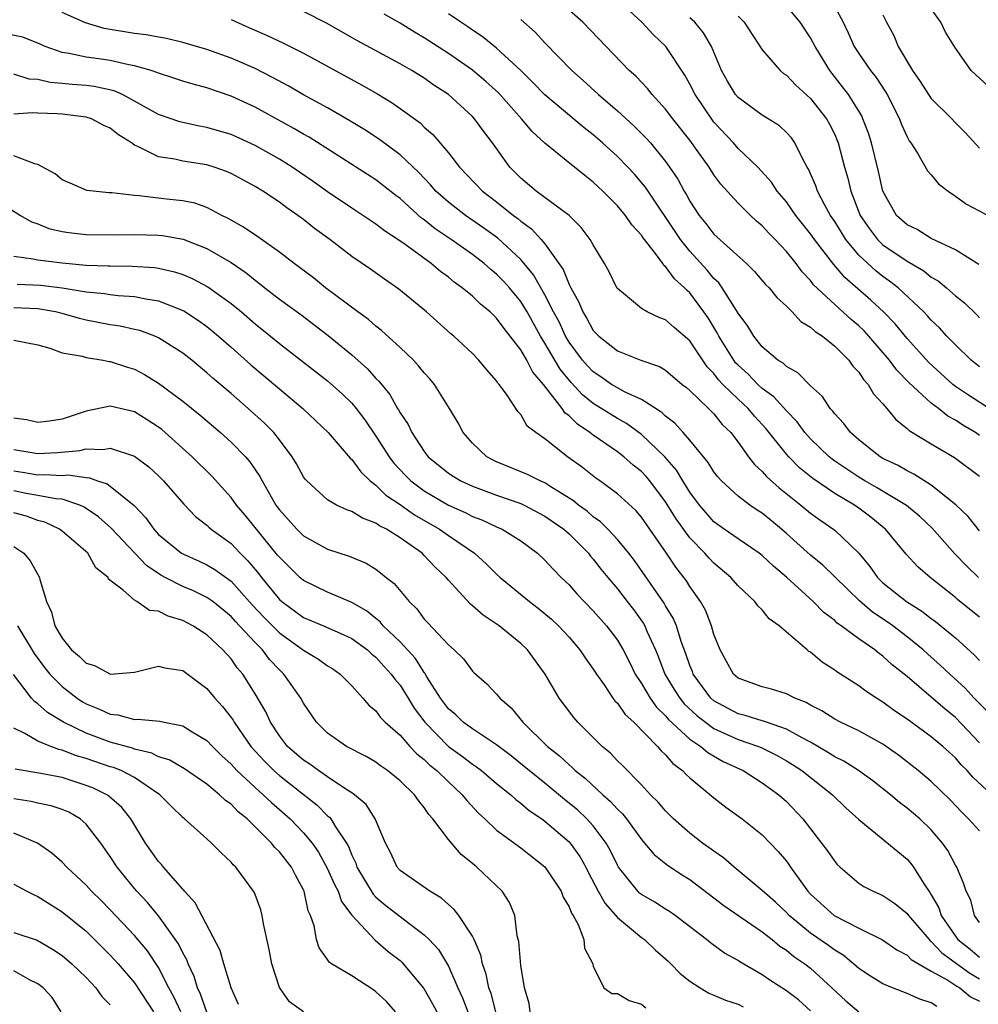
# Model space of a CAD drawing. Units: inches. Extents: x 2619000 to 2622000, y 1527000 to 1530000.
# Drawn here: x 2620343 to 2620423, y 1527300 to 1527381 of the extents above; entities that cross this region are included whole.
import ezdxf

# ---------------------------------------------------------------- set-up
doc = ezdxf.new("R2010")
doc.units = ezdxf.units.IN
doc.header["$MEASUREMENT"] = 0
doc.layers.add('LD26191527_2ft', color=93, linetype='Continuous')

msp = doc.modelspace()

# ---------------------------------------------------------------- linework, layer by layer
at = {"layer": 'LD26191527_2ft'}
for points, elevation in [([(2620423, 1527346.767), (2620422.658, 1527347), (2620421.617, 1527347.617), (2620421, 1527348.038), (2620420.373, 1527348.373), (2620419.591, 1527349), (2620419, 1527349.438), (2620417.146, 1527351.147), (2620416.163, 1527352.164), (2620415.547, 1527353), (2620413.829, 1527355), (2620413.43, 1527355.43), (2620413, 1527355.847), (2620412.372, 1527356.372), (2620411, 1527357.603), (2620409.257, 1527359.257), (2620409, 1527359.604), (2620408.317, 1527360.317), (2620407.818, 1527361), (2620407, 1527362.014), (2620406.066, 1527363), (2620405.536, 1527363.536), (2620405, 1527364.135), (2620404.53, 1527364.53), (2620404.025, 1527365), (2620403, 1527366.022), (2620401.579, 1527367.579), (2620401, 1527368.363), (2620400.595, 1527369), (2620399.616, 1527370.384), (2620399, 1527371.226), (2620397.596, 1527373), (2620397, 1527373.81), (2620395.896, 1527375), (2620395.505, 1527375.505), (2620394.522, 1527376.522), (2620393.981, 1527377), (2620390.129, 1527381), (2620387.901, 1527383)], 9158), ([(2620424.517, 1527348.516), (2620422.09, 1527350.09), (2620421, 1527350.833), (2620420.783, 1527351), (2620418.803, 1527352.803), (2620417, 1527354.801), (2620416.007, 1527356.007), (2620415.048, 1527357), (2620413.988, 1527357.988), (2620411.844, 1527359.844), (2620410.921, 1527360.921), (2620409.327, 1527363), (2620409, 1527363.48), (2620407.785, 1527365), (2620407, 1527366.109), (2620406.243, 1527367), (2620405.755, 1527367.754), (2620404.625, 1527369), (2620403, 1527370.552), (2620402.609, 1527371), (2620401, 1527372.725), (2620400.878, 1527372.878), (2620399.432, 1527375), (2620399, 1527375.873), (2620398.602, 1527376.602), (2620397.01, 1527379), (2620395.978, 1527379.978), (2620395.027, 1527381), (2620393, 1527382.882)], 9160), ([(2620422.943, 1527360.943), (2620421, 1527362.151), (2620419, 1527363.095), (2620417.821, 1527363.82), (2620417, 1527364.21), (2620416.129, 1527365), (2620415, 1527367), (2620414.63, 1527368.63), (2620414.043, 1527371), (2620413.799, 1527371.798), (2620413.346, 1527373), (2620413.237, 1527373.237), (2620412.151, 1527375), (2620411.66, 1527375.66), (2620410.59, 1527377), (2620409.374, 1527379), (2620409, 1527379.719), (2620408.143, 1527381), (2620407, 1527382.371)], 9166), ([(2620411, 1527382.273), (2620411.694, 1527381), (2620412.12, 1527380.12), (2620412.625, 1527379), (2620413, 1527378.415), (2620413.976, 1527377), (2620414.426, 1527376.426), (2620415.221, 1527375.221), (2620415.347, 1527375), (2620416.372, 1527373), (2620416.538, 1527372.538), (2620417, 1527371.501), (2620417.174, 1527371.174), (2620417.306, 1527371), (2620417.858, 1527370.142), (2620418.695, 1527368.695), (2620419, 1527368.357), (2620419.608, 1527367.608), (2620420.391, 1527367), (2620421, 1527366.594), (2620421.931, 1527365.931), (2620424.556, 1527364.556)], 9168), ([(2620423.701, 1527375.701), (2620422.314, 1527377), (2620421, 1527378.861), (2620420.186, 1527380.187), (2620419.802, 1527381), (2620419, 1527382.118)], 9172), ([(2620423.773, 1527323.773), (2620422.552, 1527325), (2620421.815, 1527325.815), (2620420.526, 1527327), (2620419.746, 1527327.746), (2620418.68, 1527328.68), (2620418.34, 1527329), (2620417, 1527330.095), (2620415.81, 1527331), (2620415.338, 1527331.338), (2620414.131, 1527332.131), (2620413.052, 1527333.051), (2620410.012, 1527336.012), (2620409, 1527336.838), (2620407, 1527338.646), (2620406.591, 1527339), (2620405, 1527340.314), (2620404.58, 1527340.58), (2620403.966, 1527341), (2620403, 1527341.738), (2620401.629, 1527343), (2620401.329, 1527343.329), (2620401, 1527343.756), (2620400.521, 1527344.521), (2620399, 1527346.369), (2620398.461, 1527347), (2620397.77, 1527347.77), (2620397, 1527348.362), (2620396.679, 1527348.679), (2620395, 1527349.747), (2620393.637, 1527350.363), (2620393, 1527350.702), (2620392.513, 1527351), (2620391.63, 1527351.63), (2620391, 1527352.028), (2620390.528, 1527352.528), (2620390.117, 1527353), (2620389, 1527354.5), (2620388.704, 1527355), (2620388.166, 1527356.166), (2620387.721, 1527357), (2620387, 1527358.426), (2620386.066, 1527360.066), (2620385, 1527361.347), (2620383.11, 1527363.11), (2620381.952, 1527363.952), (2620380.416, 1527365), (2620379, 1527366.08), (2620377.973, 1527367), (2620377.528, 1527367.528), (2620376.552, 1527368.552), (2620375, 1527370.024), (2620373.289, 1527371.29), (2620372.08, 1527372.08), (2620370.843, 1527372.843), (2620369, 1527373.913), (2620367.012, 1527374.988), (2620365.725, 1527375.725), (2620364.431, 1527376.431), (2620363, 1527377.163), (2620361, 1527378.033), (2620359, 1527378.739), (2620357, 1527379.32), (2620355.655, 1527379.655), (2620355, 1527379.751), (2620353.96, 1527379.959), (2620353, 1527380.063), (2620350.481, 1527380.481), (2620348.953, 1527380.953), (2620347, 1527381.795)], 9146), ([(2620361, 1527381.219), (2620362.531, 1527380.531), (2620363.931, 1527379.931), (2620365.297, 1527379.298), (2620367, 1527378.433), (2620371.818, 1527375.818), (2620373.086, 1527375.086), (2620374.332, 1527374.332), (2620375, 1527373.863), (2620376.653, 1527372.653), (2620377, 1527372.311), (2620377.706, 1527371.706), (2620379, 1527370.181), (2620379.922, 1527369), (2620381.842, 1527367), (2620383, 1527366.12), (2620384.391, 1527365), (2620384.742, 1527364.742), (2620385, 1527364.513), (2620385.889, 1527363.889), (2620386.699, 1527363), (2620387, 1527362.639), (2620388.517, 1527360.517), (2620389, 1527359.273), (2620389.102, 1527359.102), (2620389.137, 1527359), (2620389.81, 1527357.81), (2620390.126, 1527357), (2620390.465, 1527356.465), (2620391, 1527355.465), (2620391.451, 1527355), (2620393, 1527353.775), (2620394.947, 1527353), (2620396.48, 1527352.481), (2620397, 1527352.165), (2620398.376, 1527351), (2620398.729, 1527350.729), (2620399, 1527350.495), (2620400.548, 1527349), (2620401, 1527348.545), (2620401.686, 1527347.686), (2620402.403, 1527347), (2620403, 1527346.214), (2620403.872, 1527345), (2620404.36, 1527344.359), (2620405, 1527343.78), (2620405.356, 1527343.356), (2620406.416, 1527342.416), (2620408.203, 1527341), (2620409, 1527340.324), (2620409.763, 1527339.762), (2620411, 1527338.923), (2620413, 1527337.017), (2620413.905, 1527335.905), (2620414.551, 1527335), (2620414.774, 1527334.774), (2620415, 1527334.569), (2620416.962, 1527333), (2620418.22, 1527332.22), (2620419, 1527331.602), (2620419.353, 1527331.353), (2620421, 1527329.987), (2620422.575, 1527328.574), (2620423, 1527328.109)], 9148), ([(2620423, 1527331.713), (2620421.183, 1527333.183), (2620421, 1527333.347), (2620418.901, 1527335), (2620417.886, 1527335.886), (2620416.919, 1527336.919), (2620415.205, 1527339), (2620415.096, 1527339.096), (2620414.002, 1527340.002), (2620413, 1527340.754), (2620412.641, 1527341), (2620411, 1527341.953), (2620409.201, 1527343.201), (2620408.09, 1527344.089), (2620407.192, 1527345), (2620407, 1527345.213), (2620405.317, 1527347.317), (2620404.357, 1527348.357), (2620403.829, 1527349), (2620403, 1527349.765), (2620401.745, 1527351), (2620401.382, 1527351.382), (2620401, 1527351.887), (2620400.44, 1527352.44), (2620399, 1527354.592), (2620397.71, 1527355.711), (2620397, 1527356.353), (2620396.523, 1527356.523), (2620395.482, 1527357), (2620395, 1527357.284), (2620393, 1527358.931), (2620392.954, 1527359), (2620392.314, 1527360.314), (2620391.942, 1527361), (2620391, 1527362.554), (2620390.756, 1527363), (2620390.003, 1527364.003), (2620388.998, 1527364.998), (2620386.276, 1527367), (2620385, 1527368.071), (2620384.094, 1527369), (2620382.662, 1527371), (2620381.942, 1527371.942), (2620381.179, 1527373), (2620381, 1527373.188), (2620379, 1527375), (2620377.794, 1527375.794), (2620377, 1527376.367), (2620375.987, 1527377), (2620375, 1527377.568), (2620371.472, 1527379.472), (2620368.919, 1527380.919), (2620367, 1527381.892)], 9150), ([(2620422.926, 1527335), (2620421.938, 1527335.938), (2620420.954, 1527336.954), (2620419.076, 1527339.076), (2620418.041, 1527340.041), (2620416.949, 1527340.949), (2620414.466, 1527342.466), (2620413.505, 1527343), (2620413, 1527343.303), (2620411, 1527344.641), (2620410.789, 1527344.789), (2620410.535, 1527345), (2620409, 1527346.476), (2620408.526, 1527347), (2620407.888, 1527347.888), (2620407, 1527348.793), (2620405.974, 1527349.974), (2620405, 1527350.664), (2620404.635, 1527351), (2620403.835, 1527351.835), (2620403, 1527352.581), (2620402.795, 1527352.795), (2620402.641, 1527353), (2620401.403, 1527355), (2620401.272, 1527355.272), (2620400.509, 1527356.509), (2620400.171, 1527357), (2620399, 1527358.587), (2620398.773, 1527358.773), (2620398.573, 1527359), (2620397.73, 1527359.731), (2620397, 1527360.753), (2620396.853, 1527360.853), (2620396.764, 1527361), (2620396.166, 1527361.834), (2620395.14, 1527363.14), (2620395, 1527363.363), (2620394.208, 1527364.208), (2620393.667, 1527365), (2620393, 1527365.786), (2620391.805, 1527367), (2620391, 1527367.762), (2620390.295, 1527368.295), (2620389.451, 1527369), (2620389.192, 1527369.192), (2620387, 1527370.988), (2620385.941, 1527371.941), (2620385.052, 1527373), (2620383.144, 1527375.144), (2620382.101, 1527376.101), (2620381, 1527377.022), (2620379, 1527378.415), (2620377, 1527379.72), (2620376.184, 1527380.184), (2620375, 1527380.911), (2620373.681, 1527381.681)], 9152), ([(2620423, 1527338.851), (2620422.053, 1527340.053), (2620421.03, 1527341.029), (2620419, 1527342.655), (2620417.562, 1527343.562), (2620417, 1527343.828), (2620416.264, 1527344.264), (2620415, 1527344.865), (2620414.768, 1527345), (2620413, 1527346.416), (2620412.325, 1527347), (2620411.754, 1527347.754), (2620411, 1527348.546), (2620410.813, 1527348.813), (2620410.619, 1527349), (2620409.982, 1527349.982), (2620409, 1527350.866), (2620407.962, 1527351.962), (2620407, 1527352.477), (2620406.743, 1527352.743), (2620406.297, 1527353), (2620405, 1527354.097), (2620404.296, 1527355), (2620403.812, 1527355.812), (2620403, 1527356.89), (2620401.674, 1527359), (2620401.396, 1527359.397), (2620401, 1527359.767), (2620400.448, 1527360.448), (2620399, 1527362.039), (2620398.222, 1527363), (2620395.323, 1527367.323), (2620395, 1527367.723), (2620394.407, 1527368.407), (2620393.861, 1527369), (2620393, 1527369.883), (2620391.765, 1527371), (2620391, 1527371.666), (2620390.25, 1527372.25), (2620387, 1527374.973), (2620386.011, 1527376.011), (2620385, 1527377.004), (2620383, 1527378.86), (2620381.814, 1527379.814), (2620381, 1527380.338), (2620380.617, 1527380.617), (2620380.022, 1527381), (2620379, 1527381.707)], 9154), ([(2620385, 1527381.214), (2620386.186, 1527380.186), (2620387, 1527379.288), (2620389.218, 1527377), (2620390.173, 1527376.173), (2620391.445, 1527375), (2620393, 1527373.659), (2620394.397, 1527372.397), (2620395.396, 1527371.396), (2620395.741, 1527371), (2620397, 1527369.451), (2620397.321, 1527369), (2620397.995, 1527367.995), (2620398.527, 1527367), (2620398.714, 1527366.714), (2620399, 1527366.163), (2620399.763, 1527365), (2620400.33, 1527364.329), (2620401, 1527363.456), (2620403.689, 1527361), (2620404.359, 1527360.359), (2620405.279, 1527359.279), (2620405.561, 1527359), (2620406.201, 1527358.201), (2620407, 1527357.471), (2620407.468, 1527357), (2620408.202, 1527356.202), (2620409, 1527355.75), (2620409.38, 1527355.38), (2620409.981, 1527355), (2620411, 1527354.174), (2620412.174, 1527353), (2620412.517, 1527352.517), (2620413, 1527352.011), (2620413.395, 1527351.395), (2620413.767, 1527351), (2620414.225, 1527350.225), (2620415, 1527349.38), (2620415.327, 1527349), (2620416.074, 1527348.074), (2620417, 1527347.355), (2620417.178, 1527347.178), (2620419, 1527346.064), (2620420.929, 1527344.929), (2620423, 1527343.393)], 9156), ([(2620423, 1527352.446), (2620422.301, 1527353), (2620421, 1527354.265), (2620420.292, 1527355), (2620419.677, 1527355.676), (2620419, 1527356.321), (2620418.69, 1527356.69), (2620418.385, 1527357), (2620416.248, 1527359), (2620415.551, 1527359.551), (2620415, 1527359.93), (2620414.4, 1527360.4), (2620413, 1527361.704), (2620411.917, 1527363), (2620411, 1527364.494), (2620410.657, 1527365), (2620410.22, 1527365.78), (2620409.585, 1527367), (2620409.441, 1527367.441), (2620408.827, 1527368.827), (2620408.714, 1527369), (2620408.356, 1527369.644), (2620407.706, 1527371), (2620407.413, 1527371.413), (2620407, 1527371.872), (2620406.423, 1527372.423), (2620405, 1527373.293), (2620403, 1527374.76), (2620402.798, 1527375), (2620402.118, 1527376.118), (2620401.637, 1527377), (2620400.81, 1527379), (2620400.13, 1527380.13), (2620399.404, 1527381), (2620399, 1527381.358)], 9162), ([(2620403, 1527381.497), (2620403.517, 1527381), (2620405, 1527378.726), (2620406.475, 1527377), (2620406.759, 1527376.759), (2620407, 1527376.606), (2620407.782, 1527375.782), (2620409, 1527374.677), (2620410.322, 1527373), (2620410.562, 1527372.562), (2620411, 1527371.698), (2620411.216, 1527371.216), (2620411.293, 1527371), (2620411.818, 1527369), (2620412.09, 1527368.09), (2620412.345, 1527367), (2620413.113, 1527365), (2620413.875, 1527363.875), (2620414.536, 1527363), (2620415, 1527362.557), (2620417, 1527361.195), (2620418.392, 1527360.391), (2620419, 1527359.893), (2620419.568, 1527359.568), (2620420.252, 1527359), (2620421, 1527358.345), (2620421.748, 1527357.748), (2620422.766, 1527356.766), (2620423, 1527356.522)], 9164), ([(2620415, 1527381.603), (2620415.28, 1527381), (2620415.893, 1527379.893), (2620416.272, 1527379), (2620417.449, 1527377), (2620418.084, 1527376.084), (2620418.769, 1527375), (2620419, 1527374.67), (2620420.695, 1527373), (2620421, 1527372.661), (2620421.831, 1527371.832), (2620423, 1527370.57)], 9170), ([(2620423, 1527321.29), (2620421, 1527323.396), (2620420.112, 1527324.111), (2620419, 1527325.096), (2620417, 1527326.791), (2620415.768, 1527327.768), (2620415, 1527328.483), (2620414.693, 1527328.693), (2620414.315, 1527329), (2620413, 1527329.907), (2620411.538, 1527331), (2620411.216, 1527331.216), (2620411, 1527331.426), (2620410.107, 1527332.108), (2620409.218, 1527333), (2620407, 1527335.024), (2620405.932, 1527335.932), (2620405, 1527336.812), (2620404.758, 1527337), (2620403, 1527338.196), (2620401.851, 1527339), (2620401, 1527339.623), (2620400.347, 1527340.347), (2620399.807, 1527341), (2620399, 1527342.079), (2620398.655, 1527342.654), (2620398.42, 1527343), (2620397.888, 1527343.888), (2620396.919, 1527345), (2620395, 1527346.858), (2620393.756, 1527347.756), (2620393, 1527348.163), (2620391, 1527349.416), (2620390.123, 1527350.123), (2620389.162, 1527351.162), (2620388.26, 1527352.26), (2620387, 1527354.408), (2620386.635, 1527355), (2620385.521, 1527357), (2620385, 1527357.859), (2620384.052, 1527359), (2620383.557, 1527359.557), (2620383, 1527360.127), (2620382.513, 1527360.513), (2620381.965, 1527361), (2620381, 1527361.744), (2620379.233, 1527363), (2620377.894, 1527363.894), (2620377, 1527364.632), (2620376.78, 1527364.78), (2620375, 1527366.411), (2620374.659, 1527366.659), (2620373, 1527367.945), (2620367.466, 1527371.466), (2620367, 1527371.726), (2620366.204, 1527372.204), (2620363, 1527373.954), (2620361, 1527374.889), (2620359, 1527375.558), (2620357.857, 1527375.857), (2620357, 1527376.118), (2620356.344, 1527376.344), (2620355, 1527376.773), (2620354.849, 1527376.849), (2620354.373, 1527377), (2620353, 1527377.396), (2620352.531, 1527377.469), (2620351, 1527377.818), (2620350.038, 1527377.962), (2620349, 1527378.096), (2620347.58, 1527378.42), (2620347, 1527378.497), (2620345.59, 1527379), (2620345.183, 1527379.183), (2620343.75, 1527379.75), (2620342.098, 1527380.098)], 9144), ([(2620424.01, 1527317), (2620422.444, 1527318.444), (2620421.982, 1527319), (2620421.488, 1527319.488), (2620421, 1527320.066), (2620420.499, 1527320.499), (2620419.957, 1527321), (2620419, 1527321.795), (2620417, 1527323.258), (2620415.962, 1527323.962), (2620415, 1527324.673), (2620414.457, 1527325), (2620413.579, 1527325.579), (2620413, 1527326.013), (2620411.175, 1527327.175), (2620411, 1527327.309), (2620409.977, 1527327.977), (2620409, 1527328.801), (2620408.873, 1527328.873), (2620408.72, 1527329), (2620406.414, 1527331), (2620405.584, 1527331.584), (2620405, 1527332.313), (2620404.643, 1527332.643), (2620404.398, 1527333), (2620403, 1527334.315), (2620402.409, 1527335), (2620401, 1527336.174), (2620400.593, 1527336.593), (2620400.243, 1527337), (2620399, 1527338.28), (2620397.863, 1527339.862), (2620397, 1527341.28), (2620395.691, 1527343), (2620395.376, 1527343.377), (2620395, 1527343.774), (2620394.311, 1527344.311), (2620393.533, 1527345), (2620393, 1527345.401), (2620391, 1527346.787), (2620390.732, 1527347), (2620389.689, 1527347.689), (2620389, 1527348.4), (2620388.649, 1527348.649), (2620388.421, 1527349), (2620386.873, 1527351), (2620386.001, 1527352.002), (2620385.49, 1527353), (2620385, 1527353.85), (2620384.123, 1527355), (2620383.618, 1527355.618), (2620383, 1527356.495), (2620382.728, 1527356.728), (2620382.469, 1527357), (2620381.656, 1527357.656), (2620381, 1527358.299), (2620380.151, 1527359), (2620379.475, 1527359.475), (2620379, 1527359.879), (2620378.346, 1527360.346), (2620377.584, 1527361), (2620375.409, 1527362.591), (2620374.827, 1527363), (2620373.713, 1527363.713), (2620373, 1527364.275), (2620371.922, 1527365), (2620371, 1527365.597), (2620369, 1527366.952), (2620367.804, 1527367.804), (2620366.055, 1527369), (2620365, 1527369.665), (2620363, 1527370.787), (2620361, 1527371.692), (2620359, 1527372.292), (2620358.392, 1527372.392), (2620356.752, 1527372.752), (2620355, 1527373.345), (2620354.236, 1527373.764), (2620353, 1527374.473), (2620352.001, 1527375), (2620351.31, 1527375.31), (2620349.668, 1527375.668), (2620349, 1527375.748), (2620347.838, 1527375.838), (2620347, 1527375.932), (2620346.006, 1527376.006), (2620345, 1527376.249), (2620344.288, 1527376.288), (2620343, 1527376.694)], 9142), ([(2620423, 1527314.005), (2620422.096, 1527315), (2620421.542, 1527315.543), (2620420.58, 1527316.581), (2620419, 1527318.091), (2620417.922, 1527319), (2620416.28, 1527320.28), (2620415, 1527321.181), (2620413, 1527322.285), (2620411.481, 1527323), (2620411, 1527323.254), (2620409.944, 1527323.944), (2620409, 1527324.425), (2620408.645, 1527324.645), (2620407.699, 1527325), (2620407, 1527325.367), (2620405.754, 1527325.755), (2620405, 1527325.937), (2620403, 1527326.663), (2620402.612, 1527327), (2620402.046, 1527328.047), (2620401.507, 1527329), (2620401, 1527330.268), (2620400.794, 1527331), (2620400.29, 1527332.29), (2620399.89, 1527333), (2620399, 1527334.248), (2620398.717, 1527334.717), (2620397.847, 1527335.847), (2620397.077, 1527337), (2620395, 1527340.009), (2620394.543, 1527340.543), (2620393, 1527341.942), (2620391.554, 1527343), (2620391.223, 1527343.223), (2620390.101, 1527344.101), (2620388.883, 1527345), (2620387, 1527346.473), (2620386.256, 1527347), (2620385.542, 1527347.542), (2620385, 1527348.493), (2620384.756, 1527348.756), (2620383.815, 1527350.185), (2620383.216, 1527351), (2620383.11, 1527351.11), (2620383, 1527351.295), (2620382.199, 1527352.199), (2620381.537, 1527353), (2620381, 1527353.544), (2620379.44, 1527355), (2620379.198, 1527355.198), (2620377.189, 1527357), (2620374.893, 1527358.893), (2620373.705, 1527359.705), (2620372.538, 1527360.538), (2620371, 1527361.59), (2620369.174, 1527363), (2620367.918, 1527363.918), (2620367, 1527364.658), (2620366.544, 1527365), (2620365.624, 1527365.624), (2620365, 1527366.1), (2620363.639, 1527367), (2620363, 1527367.389), (2620361, 1527368.465), (2620360.628, 1527368.627), (2620359.601, 1527369), (2620359, 1527369.193), (2620357, 1527369.501), (2620356.352, 1527369.648), (2620355, 1527369.855), (2620353.288, 1527370.712), (2620353, 1527370.823), (2620352.743, 1527371), (2620351.67, 1527371.67), (2620351, 1527372.212), (2620350.449, 1527372.449), (2620349.437, 1527373), (2620349, 1527373.144), (2620347, 1527373.377), (2620346.587, 1527373.413), (2620345, 1527373.454), (2620344.519, 1527373.481), (2620343, 1527373.389)], 9140), ([(2620423, 1527306.415), (2620422.578, 1527307), (2620422.275, 1527308.275), (2620421.894, 1527309), (2620421.684, 1527309.684), (2620421.116, 1527311), (2620421, 1527311.175), (2620420.372, 1527312.372), (2620419.944, 1527313), (2620419, 1527314.086), (2620418.046, 1527315), (2620417, 1527315.896), (2620416.364, 1527316.363), (2620415.616, 1527317), (2620414.155, 1527318.155), (2620412.974, 1527319), (2620411.771, 1527319.771), (2620411, 1527320.143), (2620410.483, 1527320.483), (2620409, 1527321.342), (2620408.294, 1527321.706), (2620407, 1527322.442), (2620405.351, 1527323), (2620405.098, 1527323.098), (2620405, 1527323.117), (2620403.578, 1527323.577), (2620403, 1527323.708), (2620401, 1527324.774), (2620400.74, 1527325), (2620399.287, 1527327), (2620399.213, 1527327.213), (2620399, 1527327.719), (2620398.677, 1527328.677), (2620398.292, 1527329.708), (2620397.892, 1527331), (2620397.629, 1527331.629), (2620397, 1527332.654), (2620396.878, 1527332.878), (2620394.411, 1527336.411), (2620393.953, 1527337), (2620393, 1527338.151), (2620392.212, 1527339), (2620391.612, 1527339.612), (2620391, 1527340.035), (2620390.488, 1527340.488), (2620389.779, 1527341), (2620389.36, 1527341.36), (2620387.49, 1527342.51), (2620387, 1527342.829), (2620386.594, 1527343), (2620385.544, 1527343.544), (2620383, 1527344.581), (2620382.714, 1527344.714), (2620382.189, 1527345), (2620381, 1527346.126), (2620380.232, 1527347), (2620379.809, 1527347.809), (2620379.107, 1527349), (2620377.844, 1527351), (2620377.461, 1527351.461), (2620377, 1527351.955), (2620376.54, 1527352.54), (2620376.102, 1527353), (2620375, 1527354.051), (2620373.469, 1527355.469), (2620373, 1527355.817), (2620372.374, 1527356.374), (2620371.501, 1527357), (2620368.824, 1527359), (2620367.818, 1527359.818), (2620366.679, 1527360.679), (2620366.225, 1527361), (2620365, 1527361.942), (2620363.219, 1527363.219), (2620362.034, 1527364.034), (2620361, 1527364.6), (2620360.751, 1527364.751), (2620360.227, 1527365), (2620359, 1527365.64), (2620357.998, 1527365.998), (2620357, 1527366.216), (2620355.65, 1527366.35), (2620353.375, 1527366.625), (2620353, 1527366.635), (2620351.135, 1527366.865), (2620350.871, 1527366.871), (2620349.049, 1527367.049), (2620347.67, 1527367.669), (2620347, 1527367.946), (2620346.442, 1527368.441), (2620345, 1527369.227), (2620344.738, 1527369.262), (2620343, 1527369.936)], 9138), ([(2620341.995, 1527365.995), (2620343.546, 1527365), (2620344.468, 1527364.469), (2620345, 1527364.292), (2620345.915, 1527363.915), (2620347, 1527363.671), (2620347.573, 1527363.573), (2620349, 1527363.41), (2620351.377, 1527363.377), (2620353, 1527363.408), (2620355, 1527363.36), (2620355.326, 1527363.326), (2620357.024, 1527363.023), (2620359, 1527362.26), (2620361, 1527361.102), (2620362.245, 1527360.245), (2620363, 1527359.622), (2620363.362, 1527359.362), (2620363.804, 1527359), (2620365, 1527358.069), (2620366.775, 1527356.775), (2620369.054, 1527355.054), (2620371, 1527353.455), (2620372.297, 1527352.297), (2620373, 1527351.498), (2620373.252, 1527351.252), (2620374.145, 1527350.145), (2620374.792, 1527349), (2620374.877, 1527348.877), (2620375, 1527348.636), (2620375.66, 1527347.66), (2620375.973, 1527347), (2620377, 1527345.436), (2620377.336, 1527345), (2620379, 1527343.647), (2620379.386, 1527343.386), (2620380.032, 1527343), (2620381, 1527342.556), (2620383, 1527341.816), (2620385, 1527341.125), (2620385.271, 1527341), (2620387, 1527340.09), (2620388.559, 1527339), (2620389, 1527338.607), (2620390.601, 1527337), (2620390.774, 1527336.774), (2620391, 1527336.524), (2620391.664, 1527335.664), (2620392.199, 1527335), (2620393, 1527334.053), (2620393.823, 1527333), (2620394.336, 1527332.337), (2620395.176, 1527331.176), (2620395.272, 1527331), (2620395.454, 1527330.546), (2620396.145, 1527329), (2620396.399, 1527328.399), (2620396.937, 1527327), (2620397.716, 1527325.716), (2620398.172, 1527325), (2620398.543, 1527324.543), (2620399.571, 1527323.571), (2620400.29, 1527323), (2620401, 1527322.487), (2620403, 1527321.577), (2620404.682, 1527321), (2620404.906, 1527320.906), (2620406.248, 1527320.248), (2620407, 1527319.817), (2620407.505, 1527319.505), (2620408.271, 1527319), (2620410.808, 1527317), (2620411.916, 1527315.916), (2620413, 1527314.937), (2620417, 1527311.654), (2620417.311, 1527311.311), (2620417.531, 1527311), (2620418.409, 1527309.591), (2620418.895, 1527308.895), (2620419, 1527308.714), (2620419.621, 1527307.621), (2620419.82, 1527307), (2620421, 1527305.27), (2620421.206, 1527305), (2620422.212, 1527304.212), (2620423, 1527303.552)], 9136), ([(2620343, 1527361.609), (2620344.596, 1527361.404), (2620345, 1527361.308), (2620347, 1527361.071), (2620349, 1527360.885), (2620350.828, 1527360.828), (2620351, 1527360.811), (2620352.8, 1527360.801), (2620354.668, 1527360.668), (2620355, 1527360.618), (2620356.319, 1527360.319), (2620357, 1527360.093), (2620357.773, 1527359.773), (2620359.084, 1527359.084), (2620361, 1527357.703), (2620361.852, 1527357), (2620363, 1527356.01), (2620364.261, 1527355), (2620365, 1527354.387), (2620369, 1527351.287), (2620370.21, 1527350.21), (2620371, 1527349.434), (2620371.361, 1527349), (2620372.071, 1527348.071), (2620373, 1527346.703), (2620374.093, 1527345), (2620374.483, 1527344.483), (2620375.447, 1527343.447), (2620375.885, 1527343), (2620377, 1527342.166), (2620379, 1527340.99), (2620380.38, 1527340.38), (2620381, 1527340.059), (2620381.769, 1527339.769), (2620383, 1527339.201), (2620383.469, 1527339), (2620385, 1527338.03), (2620386.39, 1527337), (2620387, 1527336.432), (2620387.676, 1527335.676), (2620388.351, 1527335), (2620389, 1527334.385), (2620389.646, 1527333.646), (2620391, 1527332.248), (2620392.103, 1527331), (2620393, 1527329.805), (2620393.477, 1527329), (2620393.996, 1527327.996), (2620394.486, 1527327), (2620395, 1527326.225), (2620395.728, 1527325), (2620396.253, 1527324.254), (2620397, 1527323.549), (2620397.246, 1527323.246), (2620399, 1527321.612), (2620399.904, 1527321), (2620400.485, 1527320.485), (2620401.765, 1527319.764), (2620403.413, 1527319), (2620405, 1527317.989), (2620406.373, 1527317), (2620407, 1527316.427), (2620408.358, 1527315), (2620409.921, 1527313), (2620410.379, 1527312.379), (2620411, 1527311.465), (2620411.217, 1527311.217), (2620411.448, 1527311), (2620413, 1527309.677), (2620413.409, 1527309.409), (2620414.19, 1527309), (2620415, 1527308.644), (2620415.976, 1527307.976), (2620417, 1527307.164), (2620417.115, 1527307), (2620418.82, 1527305), (2620418.907, 1527304.906), (2620419, 1527304.85), (2620419.889, 1527303.889), (2620422.204, 1527302.204), (2620423, 1527301.744)], 9134), ([(2620343.29, 1527359.29), (2620345.207, 1527359.207), (2620347, 1527358.989), (2620349, 1527358.662), (2620350.519, 1527358.519), (2620351, 1527358.437), (2620351.645, 1527358.355), (2620353, 1527358.272), (2620353.929, 1527358.071), (2620355, 1527357.906), (2620357.086, 1527357.086), (2620358.299, 1527356.299), (2620359, 1527355.792), (2620359.44, 1527355.44), (2620359.963, 1527355), (2620361, 1527354.088), (2620362.63, 1527352.63), (2620365, 1527350.615), (2620365.894, 1527349.894), (2620366.944, 1527349), (2620368, 1527348), (2620369.041, 1527347), (2620370.875, 1527344.875), (2620371, 1527344.778), (2620371.742, 1527343.742), (2620372.533, 1527343), (2620373, 1527342.64), (2620373.821, 1527341.821), (2620375, 1527341.034), (2620376.189, 1527340.19), (2620378.258, 1527339), (2620379, 1527338.469), (2620381.156, 1527337), (2620382.133, 1527336.132), (2620383, 1527335.268), (2620383.297, 1527335), (2620385.715, 1527333), (2620386.448, 1527332.448), (2620387.539, 1527331.539), (2620388.112, 1527331), (2620389, 1527330.042), (2620389.894, 1527329), (2620390.33, 1527328.33), (2620391, 1527327.416), (2620391.262, 1527327), (2620391.893, 1527326.107), (2620392.63, 1527325), (2620392.785, 1527324.785), (2620393, 1527324.58), (2620393.639, 1527323.639), (2620394.354, 1527323), (2620396.336, 1527321), (2620396.634, 1527320.634), (2620397, 1527320.304), (2620397.59, 1527319.59), (2620398.405, 1527319), (2620398.686, 1527318.686), (2620399, 1527318.393), (2620401, 1527316.744), (2620401.982, 1527315.982), (2620403.333, 1527315), (2620405, 1527313.672), (2620406.311, 1527312.31), (2620407, 1527311.484), (2620407.21, 1527311.21), (2620407.344, 1527311), (2620408.194, 1527309.806), (2620408.784, 1527309), (2620409, 1527308.769), (2620410.956, 1527307), (2620413, 1527305.942), (2620414.973, 1527304.973), (2620416.149, 1527304.149), (2620417, 1527303.713), (2620417.344, 1527303.344), (2620419, 1527302.378), (2620420.365, 1527301.635), (2620421.131, 1527301.131), (2620421.357, 1527301), (2620422.264, 1527300.264), (2620423, 1527299.91)], 9132), ([(2620419.454, 1527299.454), (2620419, 1527299.76), (2620418.055, 1527300.054), (2620417, 1527300.54), (2620415.786, 1527301), (2620415, 1527301.327), (2620413.971, 1527301.97), (2620413, 1527302.612), (2620412.567, 1527303), (2620411.703, 1527303.703), (2620411, 1527304.116), (2620410.495, 1527304.495), (2620409, 1527305.535), (2620407.217, 1527307), (2620407, 1527307.232), (2620406.097, 1527308.097), (2620405, 1527309.061), (2620402.671, 1527311), (2620401.784, 1527311.784), (2620401, 1527312.313), (2620400.614, 1527312.614), (2620400.065, 1527313), (2620399, 1527313.824), (2620397.662, 1527315), (2620397, 1527315.656), (2620396.379, 1527316.379), (2620395.75, 1527317), (2620395, 1527317.81), (2620393.418, 1527319.419), (2620393, 1527319.822), (2620392.43, 1527320.43), (2620391.729, 1527321), (2620389.718, 1527323), (2620389.385, 1527323.385), (2620388.188, 1527325), (2620387.015, 1527327), (2620385.554, 1527329), (2620385, 1527329.529), (2620383.196, 1527331), (2620381.88, 1527331.88), (2620381, 1527332.656), (2620380.803, 1527332.803), (2620379, 1527334.77), (2620378.807, 1527335), (2620377.882, 1527335.882), (2620377, 1527336.823), (2620376.817, 1527337), (2620375, 1527338.284), (2620373.864, 1527339), (2620373.286, 1527339.286), (2620373, 1527339.504), (2620371.9, 1527339.9), (2620371, 1527340.468), (2620370.595, 1527340.595), (2620369.734, 1527341), (2620369, 1527341.427), (2620367.275, 1527343), (2620367.144, 1527343.144), (2620367, 1527343.345), (2620366.418, 1527344.418), (2620366.067, 1527345), (2620365, 1527346.415), (2620364.532, 1527347), (2620363.774, 1527347.774), (2620362.414, 1527349), (2620361, 1527350.229), (2620359.502, 1527351.502), (2620359, 1527351.963), (2620357.742, 1527353), (2620357, 1527353.587), (2620355, 1527354.863), (2620354.679, 1527355), (2620353.448, 1527355.448), (2620353, 1527355.557), (2620351.825, 1527355.825), (2620351, 1527355.942), (2620349, 1527356.33), (2620348.46, 1527356.46), (2620347, 1527356.872), (2620346.471, 1527357), (2620345, 1527357.257), (2620343, 1527357.349)], 9130), ([(2620343, 1527354.665), (2620345, 1527354.272), (2620346.001, 1527353.999), (2620347, 1527353.598), (2620348.672, 1527353.328), (2620349, 1527353.22), (2620350.411, 1527353), (2620350.902, 1527352.902), (2620351, 1527352.906), (2620352.425, 1527352.425), (2620353, 1527352.253), (2620353.829, 1527351.829), (2620355, 1527351.105), (2620357, 1527349.604), (2620358.437, 1527348.437), (2620360.114, 1527347), (2620361, 1527346.199), (2620362.184, 1527345), (2620362.569, 1527344.569), (2620363.378, 1527343.378), (2620363.573, 1527343), (2620364.312, 1527341.688), (2620364.719, 1527341), (2620365, 1527340.614), (2620366.437, 1527339), (2620367, 1527338.443), (2620369, 1527337.342), (2620370.775, 1527336.775), (2620372.18, 1527336.18), (2620373, 1527335.678), (2620373.39, 1527335.39), (2620373.86, 1527335), (2620374.505, 1527334.505), (2620375.748, 1527333), (2620376.393, 1527332.393), (2620377, 1527331.558), (2620377.266, 1527331.266), (2620379, 1527329.423), (2620379.491, 1527329), (2620380.252, 1527328.253), (2620381, 1527327.248), (2620381.121, 1527327.121), (2620382.188, 1527326.188), (2620383, 1527325.343), (2620383.264, 1527325), (2620384.194, 1527324.194), (2620385.165, 1527323), (2620387.209, 1527321), (2620388.214, 1527320.214), (2620389, 1527319.464), (2620389.26, 1527319.26), (2620389.514, 1527319), (2620390.351, 1527318.351), (2620391.8, 1527317), (2620392.444, 1527316.445), (2620393, 1527315.802), (2620393.415, 1527315.415), (2620393.745, 1527315), (2620395, 1527313.284), (2620395.26, 1527313), (2620396.052, 1527312.052), (2620397.155, 1527311.154), (2620398.36, 1527310.361), (2620399, 1527309.972), (2620401, 1527308.456), (2620401.813, 1527307.813), (2620405, 1527305.651), (2620405.827, 1527305), (2620406.453, 1527304.453), (2620407, 1527304.109), (2620407.604, 1527303.604), (2620408.526, 1527303), (2620409, 1527302.625), (2620410.773, 1527301), (2620411.916, 1527299.916), (2620413, 1527299.003)], 9128), ([(2620409, 1527299.105), (2620408.006, 1527300.006), (2620407, 1527300.76), (2620405.633, 1527301.633), (2620405, 1527302.088), (2620403.149, 1527303.149), (2620403, 1527303.261), (2620401.883, 1527303.883), (2620400.721, 1527304.721), (2620400.394, 1527305), (2620397.792, 1527307), (2620397.323, 1527307.323), (2620397, 1527307.513), (2620396.094, 1527308.094), (2620395, 1527308.721), (2620394.845, 1527308.845), (2620394.688, 1527309), (2620393.101, 1527311), (2620393, 1527311.164), (2620392.408, 1527312.408), (2620392.074, 1527313), (2620391, 1527314.416), (2620390.471, 1527315), (2620389.715, 1527315.715), (2620389, 1527316.309), (2620388.609, 1527316.609), (2620387, 1527317.945), (2620385.689, 1527319), (2620385.32, 1527319.32), (2620384.212, 1527320.213), (2620383, 1527321.134), (2620382.651, 1527321.349), (2620381, 1527322.448), (2620380.239, 1527323), (2620379.619, 1527323.619), (2620379, 1527324.123), (2620378.354, 1527325), (2620377.23, 1527326.77), (2620377.064, 1527327.064), (2620377, 1527327.129), (2620376.274, 1527328.274), (2620375, 1527329.66), (2620373.608, 1527331), (2620373.338, 1527331.338), (2620373, 1527331.598), (2620372.231, 1527332.231), (2620371, 1527332.929), (2620369, 1527333.788), (2620367, 1527334.735), (2620366.697, 1527335), (2620365, 1527336.671), (2620364.86, 1527336.86), (2620363.574, 1527338.426), (2620362.17, 1527340.17), (2620361.455, 1527341), (2620361, 1527341.627), (2620359.401, 1527343.401), (2620357.788, 1527345), (2620355.255, 1527347.254), (2620355, 1527347.449), (2620354.059, 1527348.059), (2620353, 1527348.712), (2620351, 1527349.181), (2620349, 1527348.767), (2620347, 1527348.125), (2620345.959, 1527347.959), (2620345, 1527347.83), (2620344.055, 1527348.055), (2620343, 1527348.201)], 9126), ([(2620343, 1527345.606), (2620345, 1527345.267), (2620346.636, 1527345.364), (2620348.479, 1527345.521), (2620349, 1527345.647), (2620350.407, 1527345.593), (2620351, 1527345.702), (2620353, 1527345.056), (2620354.178, 1527344.178), (2620355, 1527343.411), (2620355.408, 1527343), (2620357.075, 1527341.075), (2620358.054, 1527340.054), (2620359, 1527339.326), (2620359.161, 1527339.161), (2620359.349, 1527339), (2620361, 1527337.802), (2620361.761, 1527337), (2620362.391, 1527336.391), (2620363.294, 1527335.294), (2620363.511, 1527335), (2620365, 1527333.175), (2620365.2, 1527333), (2620367, 1527331.689), (2620368.655, 1527331), (2620370.288, 1527330.288), (2620371, 1527329.938), (2620372.292, 1527329), (2620372.655, 1527328.655), (2620373, 1527328.385), (2620373.65, 1527327.65), (2620374.269, 1527327), (2620374.561, 1527326.561), (2620375, 1527326.067), (2620375.669, 1527325), (2620376.168, 1527324.168), (2620377.042, 1527323), (2620379, 1527321.006), (2620380.167, 1527320.167), (2620381, 1527319.525), (2620381.321, 1527319.321), (2620381.74, 1527319), (2620383, 1527317.932), (2620384.165, 1527317), (2620384.597, 1527316.597), (2620385, 1527316.31), (2620385.699, 1527315.699), (2620386.751, 1527315), (2620387, 1527314.819), (2620389, 1527313.1), (2620389.091, 1527313), (2620389.882, 1527311.882), (2620390.379, 1527311), (2620390.583, 1527310.582), (2620391.414, 1527309), (2620391.978, 1527307.978), (2620393, 1527306.831), (2620395, 1527305.18), (2620395.253, 1527305), (2620396.142, 1527304.142), (2620397.209, 1527303.209), (2620397.427, 1527303), (2620398.192, 1527302.193), (2620399, 1527301.56), (2620399.864, 1527301), (2620400.566, 1527300.566), (2620401, 1527300.397), (2620401.967, 1527299.967), (2620403, 1527299.637), (2620403.429, 1527299.428)], 9124), ([(2620343, 1527343.824), (2620343.726, 1527343.726), (2620345, 1527343.514), (2620345.538, 1527343.538), (2620347, 1527343.46), (2620347.492, 1527343.492), (2620349, 1527343.271), (2620349.262, 1527343.262), (2620349.942, 1527343), (2620350.746, 1527342.746), (2620351, 1527342.563), (2620352.962, 1527340.962), (2620353.934, 1527339.934), (2620354.59, 1527339), (2620355, 1527338.568), (2620356.909, 1527337), (2620357, 1527336.945), (2620358.353, 1527336.353), (2620359, 1527336.05), (2620359.663, 1527335.663), (2620361, 1527334.693), (2620362.746, 1527332.746), (2620363.716, 1527331.716), (2620365, 1527330.412), (2620367, 1527328.964), (2620368.239, 1527328.239), (2620369, 1527327.692), (2620369.43, 1527327.429), (2620370.047, 1527327), (2620371, 1527326.009), (2620371.919, 1527325), (2620372.416, 1527324.415), (2620373, 1527323.939), (2620373.391, 1527323.391), (2620373.777, 1527323), (2620375, 1527321.925), (2620375.819, 1527321), (2620376.389, 1527320.389), (2620377, 1527319.915), (2620377.46, 1527319.46), (2620378.04, 1527319), (2620379, 1527318.058), (2620380.15, 1527317), (2620380.518, 1527316.518), (2620381.486, 1527315.486), (2620382.02, 1527315), (2620383, 1527314.065), (2620385, 1527312.592), (2620387, 1527311.034), (2620388.354, 1527309), (2620388.518, 1527308.518), (2620389, 1527307.709), (2620389.192, 1527307.192), (2620389.329, 1527307), (2620389.756, 1527306.244), (2620390.215, 1527305), (2620390.275, 1527304.275), (2620390.957, 1527303), (2620390.955, 1527302.955), (2620391, 1527302.802), (2620391.875, 1527301), (2620392.542, 1527300.542), (2620393, 1527300.523), (2620393.964, 1527299.964), (2620395, 1527299.644), (2620395.347, 1527299.347)], 9122), ([(2620385.788, 1527299), (2620385.69, 1527299.69), (2620385.311, 1527301), (2620385, 1527302.838), (2620384.832, 1527304.832), (2620384.7, 1527305.3), (2620384.493, 1527307), (2620384.059, 1527308.058), (2620383.445, 1527309), (2620381.37, 1527311), (2620381.16, 1527311.16), (2620381, 1527311.315), (2620380.058, 1527312.058), (2620379, 1527313.298), (2620377.724, 1527315), (2620377.376, 1527315.375), (2620377, 1527315.948), (2620376.515, 1527316.515), (2620376.198, 1527317), (2620375, 1527318.145), (2620373.965, 1527319), (2620373.393, 1527319.393), (2620373, 1527319.698), (2620372.179, 1527320.179), (2620370.575, 1527321), (2620369, 1527322.105), (2620368.076, 1527323), (2620367, 1527324.578), (2620366.777, 1527325), (2620365.378, 1527327), (2620365, 1527327.345), (2620364.198, 1527328.198), (2620363.601, 1527329), (2620363, 1527329.602), (2620361.711, 1527331), (2620361.36, 1527331.36), (2620361, 1527331.767), (2620359.485, 1527333), (2620359, 1527333.354), (2620357.88, 1527333.88), (2620357, 1527334.258), (2620355.543, 1527335), (2620355.191, 1527335.191), (2620353.997, 1527335.997), (2620353.024, 1527337), (2620351.073, 1527339.073), (2620350.026, 1527340.025), (2620348.838, 1527340.838), (2620348.475, 1527341), (2620347, 1527341.483), (2620346.488, 1527341.512), (2620345, 1527341.796), (2620344.039, 1527341.961), (2620343, 1527342.178)], 9120), ([(2620382.938, 1527299), (2620382.541, 1527300.54), (2620382.356, 1527301), (2620382.129, 1527302.129), (2620381.831, 1527303), (2620381.695, 1527303.695), (2620381.142, 1527305), (2620381, 1527305.288), (2620379.858, 1527307), (2620379.494, 1527307.494), (2620379, 1527307.893), (2620378.436, 1527308.436), (2620377.461, 1527309), (2620375, 1527310.731), (2620374.753, 1527311), (2620374.2, 1527312.2), (2620373.798, 1527313), (2620372.935, 1527315), (2620372.181, 1527316.181), (2620371.231, 1527317), (2620371, 1527317.164), (2620370.581, 1527317.419), (2620369, 1527318.482), (2620368.237, 1527319), (2620367.528, 1527319.528), (2620367, 1527319.856), (2620365.685, 1527321), (2620365, 1527321.88), (2620364.258, 1527323), (2620363.87, 1527323.87), (2620363, 1527325.372), (2620361.974, 1527327), (2620361.519, 1527327.519), (2620361, 1527328.257), (2620360.33, 1527329), (2620359, 1527330.246), (2620357.845, 1527331), (2620357, 1527331.443), (2620355.78, 1527331.78), (2620355, 1527332.204), (2620354.25, 1527332.25), (2620353.199, 1527333), (2620353, 1527333.106), (2620352.063, 1527333.937), (2620350.859, 1527334.859), (2620350.827, 1527335), (2620349.802, 1527335.802), (2620349.127, 1527337), (2620347, 1527338.849), (2620346.797, 1527339), (2620345.569, 1527339.569), (2620345, 1527339.718), (2620344.067, 1527340.067), (2620343, 1527340.367)], 9118), ([(2620343, 1527337.558), (2620343.829, 1527337), (2620344.372, 1527336.372), (2620345.138, 1527335), (2620345.162, 1527334.838), (2620345.706, 1527333), (2620346.132, 1527332.132), (2620346.4, 1527331), (2620347, 1527329.971), (2620347.797, 1527329), (2620348.453, 1527328.453), (2620349, 1527327.905), (2620349.697, 1527327.697), (2620351.003, 1527326.997), (2620353, 1527327.159), (2620355, 1527327.654), (2620355.516, 1527327.516), (2620357, 1527327.28), (2620359, 1527325.805), (2620359.67, 1527325), (2620360.305, 1527324.305), (2620361, 1527323.412), (2620361.168, 1527323.168), (2620361.255, 1527323), (2620362.649, 1527321), (2620363.773, 1527319.773), (2620364.548, 1527319), (2620365, 1527318.6), (2620368.133, 1527316.133), (2620369, 1527315.259), (2620369.148, 1527315.148), (2620369.264, 1527315), (2620369.647, 1527314.353), (2620370.56, 1527313), (2620370.72, 1527312.719), (2620371, 1527311.993), (2620371.324, 1527311.324), (2620371.43, 1527311), (2620372.761, 1527308.761), (2620373, 1527308.526), (2620373.833, 1527307.833), (2620375.36, 1527306.64), (2620377, 1527305.402), (2620377.412, 1527305), (2620378.175, 1527304.175), (2620379, 1527302.797), (2620379.783, 1527301), (2620380.178, 1527300.178), (2620380.621, 1527299)], 9116), ([(2620343.298, 1527331), (2620344.702, 1527328.702), (2620345.553, 1527327.553), (2620345.999, 1527327), (2620347, 1527325.972), (2620348.246, 1527325), (2620348.7, 1527324.7), (2620349, 1527324.522), (2620350.099, 1527324.099), (2620351, 1527323.661), (2620351.612, 1527323.612), (2620353, 1527323.246), (2620353.27, 1527323.27), (2620355.087, 1527323.087), (2620355.467, 1527323), (2620357, 1527322.706), (2620357.78, 1527322.22), (2620359, 1527321.495), (2620359.454, 1527321), (2620360.233, 1527320.234), (2620361, 1527319.545), (2620361.25, 1527319.249), (2620361.49, 1527319), (2620363, 1527317.59), (2620363.671, 1527317), (2620364.343, 1527316.343), (2620365.883, 1527315), (2620367, 1527313.844), (2620367.713, 1527313), (2620368.24, 1527312.24), (2620369, 1527310.869), (2620369.564, 1527309.564), (2620369.862, 1527309), (2620370.155, 1527308.155), (2620371.016, 1527307.016), (2620372.95, 1527304.95), (2620374.017, 1527304.017), (2620375, 1527303.263), (2620375.14, 1527303.139), (2620375.27, 1527303), (2620376.959, 1527300.959), (2620377.68, 1527299.68), (2620379, 1527297.256)], 9114), ([(2620374.609, 1527299), (2620373.872, 1527299.872), (2620373, 1527300.678), (2620372.815, 1527300.815), (2620371, 1527301.992), (2620369.331, 1527303), (2620369.139, 1527303.139), (2620369, 1527303.36), (2620368.302, 1527304.302), (2620368.074, 1527305), (2620367.874, 1527306.126), (2620367.57, 1527307), (2620367.387, 1527307.386), (2620367.057, 1527309), (2620367, 1527309.127), (2620366.329, 1527310.329), (2620366.007, 1527311), (2620365, 1527312.279), (2620364.631, 1527312.632), (2620364.354, 1527313), (2620362.33, 1527315), (2620361.588, 1527315.589), (2620361, 1527316.207), (2620360.527, 1527316.528), (2620360.052, 1527317), (2620359, 1527317.872), (2620357.139, 1527319.139), (2620355.878, 1527319.878), (2620355, 1527320.145), (2620354.438, 1527320.438), (2620353, 1527320.787), (2620352.848, 1527320.848), (2620351, 1527321.358), (2620349, 1527322.093), (2620347.129, 1527323), (2620345.803, 1527323.803), (2620345, 1527324.529), (2620344.714, 1527324.715), (2620344.468, 1527325), (2620342.974, 1527326.974)], 9112), ([(2620367.001, 1527299.001), (2620365.851, 1527299.851), (2620365, 1527301.016), (2620364.384, 1527303), (2620364.167, 1527304.166), (2620363.691, 1527306.309), (2620363.588, 1527307), (2620363.463, 1527307.463), (2620363, 1527308.727), (2620362.919, 1527308.919), (2620362.869, 1527309), (2620361.389, 1527311), (2620361.179, 1527311.179), (2620361, 1527311.418), (2620360.178, 1527312.178), (2620359.392, 1527313), (2620359, 1527313.334), (2620357.14, 1527315), (2620357, 1527315.108), (2620356.04, 1527316.04), (2620355.108, 1527317), (2620353, 1527318.425), (2620351.888, 1527319), (2620351.254, 1527319.254), (2620351, 1527319.321), (2620349, 1527319.996), (2620348.211, 1527320.211), (2620347, 1527320.698), (2620346.743, 1527320.743), (2620346.059, 1527321), (2620345, 1527321.444), (2620343.93, 1527322.07), (2620343, 1527322.509)], 9110), ([(2620361.624, 1527299.624), (2620361.004, 1527301), (2620360.402, 1527303), (2620360.099, 1527304.098), (2620358.041, 1527308.041), (2620357.144, 1527309), (2620357.087, 1527309.087), (2620357, 1527309.164), (2620355.404, 1527311), (2620355.227, 1527311.227), (2620355, 1527311.47), (2620353.922, 1527313), (2620352.701, 1527315), (2620351.94, 1527315.94), (2620350.886, 1527316.886), (2620350.71, 1527317), (2620349.559, 1527317.559), (2620349, 1527317.778), (2620347, 1527318.422), (2620345.249, 1527318.752), (2620343.126, 1527319.126)], 9108), ([(2620359.001, 1527298.999), (2620358.48, 1527300.48), (2620358.222, 1527301), (2620357.934, 1527301.934), (2620357.443, 1527303), (2620357.33, 1527303.33), (2620357, 1527303.909), (2620356.648, 1527304.648), (2620355, 1527306.955), (2620354.078, 1527308.078), (2620353.204, 1527309), (2620353, 1527309.24), (2620351.566, 1527311), (2620351, 1527311.88), (2620350.214, 1527313), (2620349, 1527314.574), (2620348.509, 1527315), (2620347.555, 1527315.555), (2620347, 1527315.786), (2620346.089, 1527316.089), (2620345, 1527316.307), (2620344.44, 1527316.44), (2620343, 1527316.657)], 9106), ([(2620356.833, 1527299), (2620356.264, 1527300.264), (2620355.855, 1527301), (2620355, 1527302.685), (2620354.066, 1527304.066), (2620353, 1527305.329), (2620351, 1527307.465), (2620350.236, 1527308.236), (2620349.447, 1527309), (2620349, 1527309.512), (2620347.393, 1527311), (2620347, 1527311.426), (2620346.167, 1527312.167), (2620344.973, 1527313), (2620343, 1527313.815)], 9104), ([(2620343, 1527309.6), (2620344.088, 1527309), (2620344.694, 1527308.694), (2620345, 1527308.579), (2620345.955, 1527307.955), (2620347, 1527307.311), (2620349, 1527305.684), (2620351, 1527303.717), (2620351.654, 1527303), (2620353, 1527301.416), (2620354.577, 1527299)], 9102), ([(2620343, 1527305.599), (2620344.938, 1527304.938), (2620346.213, 1527304.213), (2620347, 1527303.693), (2620347.808, 1527303), (2620349, 1527301.844), (2620349.402, 1527301.402), (2620349.803, 1527301), (2620350.289, 1527300.289), (2620351, 1527299.585)], 9100), ([(2620346.931, 1527299), (2620346.187, 1527300.187), (2620345.439, 1527301), (2620345, 1527301.343), (2620344.361, 1527301.638), (2620343, 1527302.405)], 9098)]:
    msp.add_lwpolyline(points, dxfattribs=dict(at, elevation=elevation))

doc.saveas('drawing.dxf')
